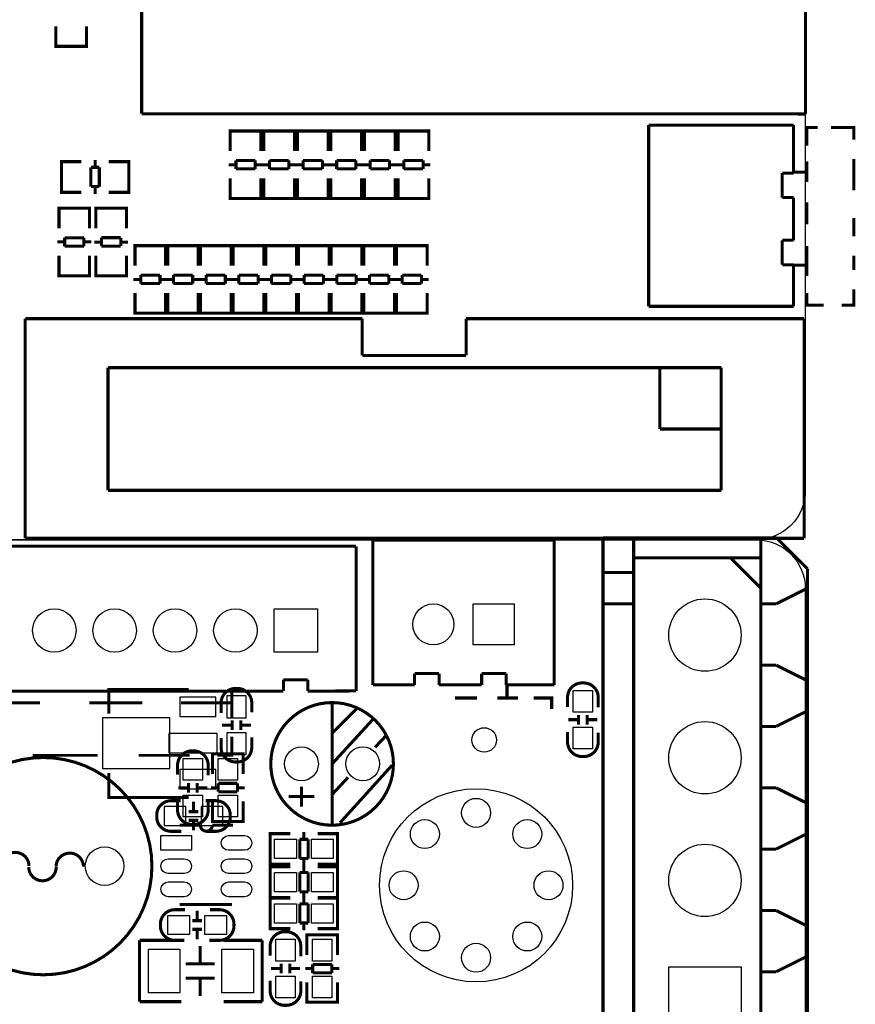
# Model space of a CAD drawing. Extents: x -22 to 169, y -11 to 168.
# Drawn here: x 131 to 166, y 61 to 102 of the extents above; entities that cross this region are included whole.
import ezdxf

# ---------------------------------------------------------------- set-up
doc = ezdxf.new("R2010")
doc.units = 0
for name, color, linetype in [('BOTTOM', 6, 'CONTINUOUS'), ('OUTLINE', 2, 'CONTINUOUS'), ('SILKSCREEN_BOT', 3, 'CONTINUOUS'), ('SILKSCREEN_TOP', 4, 'CONTINUOUS'), ('TOP', 5, 'CONTINUOUS')]:
    doc.layers.add(name, color=color, linetype=linetype)

msp = doc.modelspace()

# ---------------------------------------------------------------- linework, layer by layer
at = {"layer": 'BOTTOM'}
for points in [[(143.794861, 77.138657), (143.794861, 75.338559), (141.994763, 75.338559), (141.994763, 77.138657)], [(151.945467, 77.341857), (151.945467, 75.641835), (150.245445, 75.641835), (150.245445, 77.341857)], [(139.587986, 73.477628), (138.087862, 73.477628), (138.087862, 72.677528), (139.587986, 72.677528)], [(140.837666, 72.627617), (140.837666, 73.527539), (140.037566, 73.527539), (140.037566, 72.627617)], [(137.684256, 70.527418), (137.684256, 72.62749), (134.88416, 72.62749), (134.88416, 70.527418)], [(139.638024, 71.977504), (137.638028, 71.977504), (137.638028, 71.177404), (139.638024, 71.177404)], [(140.837666, 71.103617), (140.837666, 72.003539), (140.037566, 72.003539), (140.037566, 71.103617)], [(139.587986, 70.47738), (138.087862, 70.47738), (138.087862, 69.67728), (139.587986, 69.67728)], [(137.447655, 68.154804), (138.347577, 68.154804), (138.347577, 68.954904), (137.447655, 68.954904)], [(138.971655, 68.154804), (139.871577, 68.154804), (139.871577, 68.954904), (138.971655, 68.954904)], [(161.343213, 59.307857), (158.343219, 59.307857), (158.343219, 62.307851), (161.343213, 62.307851)]]:
    msp.add_lwpolyline(points, close=True, dxfattribs=at)
for centre, radius in [((159.843216, 76.047854), 1.499997), ((132.894832, 76.238608), 0.900049), ((135.3947, 76.238608), 0.900049), ((137.894822, 76.238608), 0.900049), ((140.39469, 76.238608), 0.900049), ((148.595334, 76.491846), 0.850011), ((150.699216, 71.704454), 0.508), ((159.843216, 70.967854), 1.499997), ((143.130016, 70.713854), 0.700024), ((145.670016, 70.713854), 0.700024), ((150.363682, 65.685416), 3.999992), ((150.363682, 68.68541), 0.599948), ((148.242274, 67.806824), 0.599948), ((152.48509, 67.806824), 0.599948), ((159.843216, 65.887854), 1.499997), ((134.976616, 66.47815), 0.799973), ((147.363688, 65.685416), 0.599948), ((153.363676, 65.685416), 0.599948), ((148.242274, 63.564008), 0.599948), ((152.48509, 63.564008), 0.599948), ((150.363682, 62.685422), 0.599948)]:
    msp.add_circle(centre, radius, dxfattribs=at)
at = {"layer": 'OUTLINE'}
for points in [[(161.967926, 79.999078), (2.032, 79.999078, -0.414214), (0, 82.031078), (0, 157.966156, -0.414214), (2.032, 159.998156), (161.967926, 159.998156, -0.414214), (163.999926, 157.966156), (163.999926, 82.031078, -0.414214)], [(2.032, 79.999078), (161.967926, 79.999078, -0.414214), (163.999926, 77.967078), (163.999926, 2.032, -0.414214), (161.967926, 0), (2.032, 0, -0.414214), (0, 2.032), (0, 77.967078, -0.414214)]]:
    msp.add_lwpolyline(points, format="xyb", close=True, dxfattribs=at)
at = {"layer": 'SILKSCREEN_BOT', "const_width": 0.127}
for points in [[(138.45286, 73.787762), (135.152892, 73.787762), (135.152892, 72.798178)], [(140.237718, 72.31761), (139.837668, 72.31761)], [(140.25753, 72.117458), (140.25753, 72.517508)], [(140.617702, 72.117458), (140.617702, 72.517508)], [(141.037564, 72.31761), (140.637514, 72.31761)], [(138.45286, 69.317616), (135.152892, 69.317616), (135.152892, 70.33133)], [(138.661648, 68.754752), (138.661648, 69.154802)], [(138.461496, 68.73494), (138.861546, 68.73494)], [(138.461496, 68.374768), (138.861546, 68.374768)], [(138.661648, 67.954906), (138.661648, 68.354956)]]:
    msp.add_lwpolyline(points, dxfattribs=at)
for points in [[(139.802616, 72.823578), (139.802616, 73.23963, -0.414214), (140.402564, 73.839578), (140.472668, 73.839578, -0.414214), (141.072616, 73.23963), (141.072616, 72.84847)], [(141.072616, 71.807578), (141.072616, 71.391526, -0.414214), (140.472668, 70.791578), (140.402564, 70.791578, -0.414214), (139.802616, 71.391526), (139.802616, 71.782686)], [(138.151616, 67.919854), (137.735564, 67.919854, -0.414214), (137.135616, 68.519802), (137.135616, 68.589906, -0.414214), (137.735564, 69.189854), (138.126724, 69.189854)], [(139.167616, 69.189854), (139.583668, 69.189854, -0.414214), (140.183616, 68.589906), (140.183616, 68.519802, -0.414214), (139.583668, 67.919854), (139.192508, 67.919854)]]:
    msp.add_lwpolyline(points, format="xyb", dxfattribs=at)
at = {"layer": 'SILKSCREEN_TOP'}
for points, const_width in [([(136.511792, 103.63327), (136.511792, 97.643188)], 0.130048), ([(164.011864, 97.633028), (164.011864, 103.643176)], 0.130048), ([(132.96138, 101.262942), (132.96138, 100.444808)], 0.127), ([(134.23138, 100.444808), (134.23138, 101.262942)], 0.127), ([(132.96138, 100.637848), (132.96138, 100.434902), (134.23138, 100.434902), (134.23138, 100.612956)], 0.127), ([(132.997448, 100.434902), (134.195312, 100.434902)], 0.127), ([(136.511792, 97.643188), (137.51179, 97.643188)], 0.130048), ([(137.51179, 97.643188), (163.011866, 97.643188)], 0.130048), ([(163.011866, 97.643188), (164.011864, 97.633028)], 0.130048), ([(157.512512, 97.173796), (157.512512, 89.665302)], 0.127), ([(163.5125, 97.173796), (157.512512, 97.173796)], 0.127), ([(163.5125, 95.18523), (163.5125, 97.173796)], 0.127), ([(164.058346, 96.319594), (164.058346, 97.069656), (164.508434, 97.069656)], 0.127), ([(165.058344, 97.069656), (166.008304, 97.069656), (166.008304, 96.56953)], 0.127), ([(141.452854, 96.726756), (141.452854, 96.929702), (140.182854, 96.929702), (140.182854, 96.751648)], 0.127), ([(140.182854, 96.919796), (140.182854, 96.101662)], 0.127), ([(141.416786, 96.929702), (140.218922, 96.929702)], 0.127), ([(141.452854, 96.101662), (141.452854, 96.919796)], 0.127), ([(142.842742, 96.726756), (142.842742, 96.929702), (141.572742, 96.929702), (141.572742, 96.751648)], 0.127), ([(141.572742, 96.919796), (141.572742, 96.101662)], 0.127), ([(142.806674, 96.929702), (141.60881, 96.929702)], 0.127), ([(142.842742, 96.101662), (142.842742, 96.919796)], 0.127), ([(144.233138, 96.726756), (144.233138, 96.929702), (142.963138, 96.929702), (142.963138, 96.751648)], 0.127), ([(142.963138, 96.919796), (142.963138, 96.101662)], 0.127), ([(144.19707, 96.929702), (142.999206, 96.929702)], 0.127), ([(144.233138, 96.101662), (144.233138, 96.919796)], 0.127), ([(145.62328, 96.726756), (145.62328, 96.929702), (144.35328, 96.929702), (144.35328, 96.751648)], 0.127), ([(144.35328, 96.919796), (144.35328, 96.101662)], 0.127), ([(145.587212, 96.929702), (144.389348, 96.929702)], 0.127), ([(145.62328, 96.101662), (145.62328, 96.919796)], 0.127), ([(147.013168, 96.726756), (147.013168, 96.929702), (145.743168, 96.929702), (145.743168, 96.751648)], 0.127), ([(145.743168, 96.919796), (145.743168, 96.101662)], 0.127), ([(146.9771, 96.929702), (145.779236, 96.929702)], 0.127), ([(147.013168, 96.101662), (147.013168, 96.919796)], 0.127), ([(148.40331, 96.726756), (148.40331, 96.929702), (147.13331, 96.929702), (147.13331, 96.751648)], 0.127), ([(147.13331, 96.919796), (147.13331, 96.101662)], 0.127), ([(148.367242, 96.929702), (147.169378, 96.929702)], 0.127), ([(148.40331, 96.101662), (148.40331, 96.919796)], 0.127), ([(133.391656, 95.659702), (133.18871, 95.659702), (133.18871, 94.389702), (133.366764, 94.389702)], 0.127), ([(133.18871, 95.623634), (133.18871, 94.42577)], 0.127), ([(134.01675, 95.659702), (133.198616, 95.659702)], 0.127), ([(134.407656, 95.423736), (134.407656, 94.625668)], 0.127), ([(134.758684, 95.423736), (134.407656, 95.423736)], 0.127), ([(134.588758, 95.725742), (134.588758, 95.423736)], 0.127), ([(134.758684, 94.625668), (134.758684, 95.423736)], 0.127), ([(135.146796, 95.659702), (135.97763, 95.659702)], 0.127), ([(135.779764, 95.659702), (135.98271, 95.659702), (135.98271, 94.389702), (135.804656, 94.389702)], 0.127), ([(135.98271, 95.623634), (135.98271, 94.42577)], 0.127), ([(140.41882, 95.529654), (140.116814, 95.529654)], 0.127), ([(141.216888, 95.710756), (140.41882, 95.710756)], 0.127), ([(140.41882, 95.710756), (140.41882, 95.359728)], 0.127), ([(141.216888, 95.359728), (141.216888, 95.710756)], 0.127), ([(141.518894, 95.529654), (141.216888, 95.529654)], 0.127), ([(141.808708, 95.529654), (141.506702, 95.529654)], 0.127), ([(142.606776, 95.710756), (141.808708, 95.710756)], 0.127), ([(141.808708, 95.710756), (141.808708, 95.359728)], 0.127), ([(142.606776, 95.359728), (142.606776, 95.710756)], 0.127), ([(142.908782, 95.529654), (142.606776, 95.529654)], 0.127), ([(143.199104, 95.529654), (142.897098, 95.529654)], 0.127), ([(143.997172, 95.710756), (143.199104, 95.710756)], 0.127), ([(143.199104, 95.710756), (143.199104, 95.359728)], 0.127), ([(143.997172, 95.359728), (143.997172, 95.710756)], 0.127), ([(144.299178, 95.529654), (143.997172, 95.529654)], 0.127), ([(144.589246, 95.529654), (144.28724, 95.529654)], 0.127), ([(144.589246, 95.710756), (144.589246, 95.359728)], 0.127), ([(145.387314, 95.710756), (144.589246, 95.710756)], 0.127), ([(145.387314, 95.359728), (145.387314, 95.710756)], 0.127), ([(145.68932, 95.529654), (145.387314, 95.529654)], 0.127), ([(145.979134, 95.529654), (145.677128, 95.529654)], 0.127), ([(146.777202, 95.710756), (145.979134, 95.710756)], 0.127), ([(145.979134, 95.710756), (145.979134, 95.359728)], 0.127), ([(146.777202, 95.359728), (146.777202, 95.710756)], 0.127), ([(147.079208, 95.529654), (146.777202, 95.529654)], 0.127), ([(147.369276, 95.529654), (147.06727, 95.529654)], 0.127), ([(148.167344, 95.710756), (147.369276, 95.710756)], 0.127), ([(147.369276, 95.710756), (147.369276, 95.359728)], 0.127), ([(148.167344, 95.359728), (148.167344, 95.710756)], 0.127), ([(148.46935, 95.529654), (148.167344, 95.529654)], 0.127), ([(164.058346, 94.819724), (164.058346, 95.669608)], 0.127), ([(166.008304, 95.769684), (166.008304, 95.169736)], 0.127), ([(140.182854, 94.140782), (140.182854, 94.971616)], 0.127), ([(140.41882, 95.359728), (141.216888, 95.359728)], 0.127), ([(141.452854, 94.971616), (141.452854, 94.140782)], 0.127), ([(141.572742, 94.140782), (141.572742, 94.971616)], 0.127), ([(141.808708, 95.359728), (142.606776, 95.359728)], 0.127), ([(142.842742, 94.971616), (142.842742, 94.140782)], 0.127), ([(142.963138, 94.140782), (142.963138, 94.971616)], 0.127), ([(143.199104, 95.359728), (143.997172, 95.359728)], 0.127), ([(144.233138, 94.971616), (144.233138, 94.140782)], 0.127), ([(144.35328, 94.140782), (144.35328, 94.971616)], 0.127), ([(144.589246, 95.359728), (145.387314, 95.359728)], 0.127), ([(145.62328, 94.971616), (145.62328, 94.140782)], 0.127), ([(145.743168, 94.140782), (145.743168, 94.971616)], 0.127), ([(145.979134, 95.359728), (146.777202, 95.359728)], 0.127), ([(147.013168, 94.971616), (147.013168, 94.140782)], 0.127), ([(147.13331, 94.140782), (147.13331, 94.971616)], 0.127), ([(147.369276, 95.359728), (148.167344, 95.359728)], 0.127), ([(148.40331, 94.971616), (148.40331, 94.140782)], 0.127), ([(163.044632, 94.16923), (163.044632, 95.18523)], 0.127), ([(163.044632, 95.18523), (163.5125, 95.18523)], 0.127), ([(163.508436, 95.21952), (164.058346, 95.21952)], 0.127), ([(166.008304, 95.21952), (166.008304, 94.469712)], 0.127), ([(134.407656, 94.625668), (134.758684, 94.625668)], 0.127), ([(134.588758, 94.625668), (134.588758, 94.323662)], 0.127), ([(133.198616, 94.389702), (134.01675, 94.389702)], 0.127), ([(135.97763, 94.389702), (135.146796, 94.389702)], 0.127), ([(141.452854, 94.338648), (141.452854, 94.135702), (140.182854, 94.135702), (140.182854, 94.313756)], 0.127), ([(142.842742, 94.338648), (142.842742, 94.135702), (141.572742, 94.135702), (141.572742, 94.313756)], 0.127), ([(144.233138, 94.338648), (144.233138, 94.135702), (142.963138, 94.135702), (142.963138, 94.313756)], 0.127), ([(145.62328, 94.338648), (145.62328, 94.135702), (144.35328, 94.135702), (144.35328, 94.313756)], 0.127), ([(147.013168, 94.338648), (147.013168, 94.135702), (145.743168, 94.135702), (145.743168, 94.313756)], 0.127), ([(148.40331, 94.338648), (148.40331, 94.135702), (147.13331, 94.135702), (147.13331, 94.313756)], 0.127), ([(163.5125, 94.16923), (163.044632, 94.16923)], 0.127), ([(163.5125, 92.405454), (163.5125, 94.16923)], 0.127), ([(141.416786, 94.135702), (140.218922, 94.135702)], 0.127), ([(142.806674, 94.135702), (141.60881, 94.135702)], 0.127), ([(144.19707, 94.135702), (142.999206, 94.135702)], 0.127), ([(145.587212, 94.135702), (144.389348, 94.135702)], 0.127), ([(146.9771, 94.135702), (145.779236, 94.135702)], 0.127), ([(148.367242, 94.135702), (147.169378, 94.135702)], 0.127), ([(164.058346, 93.069664), (164.058346, 93.969586)], 0.127), ([(133.08711, 93.526356), (133.08711, 93.729302), (134.35711, 93.729302), (134.35711, 93.551248)], 0.127), ([(133.08711, 92.893388), (133.08711, 93.724222)], 0.127), ([(133.123178, 93.729302), (134.321042, 93.729302)], 0.127), ([(134.35711, 93.724222), (134.35711, 92.893388)], 0.127), ([(135.88111, 93.526356), (135.88111, 93.729302), (134.61111, 93.729302), (134.61111, 93.551248)], 0.127), ([(134.61111, 93.719396), (134.61111, 92.901262)], 0.127), ([(135.845042, 93.729302), (134.647178, 93.729302)], 0.127), ([(135.88111, 92.901262), (135.88111, 93.719396)], 0.127), ([(166.008304, 93.3196), (166.008304, 92.569538)], 0.127), ([(133.02107, 92.33535), (133.323076, 92.33535)], 0.127), ([(134.121144, 92.505276), (133.323076, 92.505276)], 0.127), ([(133.323076, 92.505276), (133.323076, 92.154248)], 0.127), ([(133.323076, 92.154248), (134.121144, 92.154248)], 0.127), ([(134.121144, 92.154248), (134.121144, 92.505276)], 0.127), ([(134.121144, 92.33535), (134.42315, 92.33535)], 0.127), ([(134.847076, 92.329254), (134.54507, 92.329254)], 0.127), ([(135.645144, 92.510356), (134.847076, 92.510356)], 0.127), ([(134.847076, 92.510356), (134.847076, 92.159328)], 0.127), ([(134.847076, 92.159328), (135.645144, 92.159328)], 0.127), ([(135.645144, 92.159328), (135.645144, 92.510356)], 0.127), ([(135.94715, 92.329254), (135.645144, 92.329254)], 0.127), ([(137.50671, 91.976956), (137.50671, 92.179902), (136.23671, 92.179902), (136.23671, 92.001848)], 0.127), ([(136.23671, 92.169996), (136.23671, 91.351862)], 0.127), ([(137.470642, 92.179902), (136.272778, 92.179902)], 0.127), ([(137.50671, 91.351862), (137.50671, 92.169996)], 0.127), ([(138.86053, 91.976956), (138.86053, 92.179902), (137.59053, 92.179902), (137.59053, 92.001848)], 0.127), ([(137.59053, 92.169996), (137.59053, 91.351862)], 0.127), ([(138.824462, 92.179902), (137.626598, 92.179902)], 0.127), ([(138.86053, 91.351862), (138.86053, 92.169996)], 0.127), ([(140.214604, 91.976956), (140.214604, 92.179902), (138.944604, 92.179902), (138.944604, 92.001848)], 0.127), ([(138.944604, 92.169996), (138.944604, 91.351862)], 0.127), ([(140.178536, 92.179902), (138.980672, 92.179902)], 0.127), ([(140.214604, 91.351862), (140.214604, 92.169996)], 0.127), ([(141.568424, 91.976956), (141.568424, 92.179902), (140.298424, 92.179902), (140.298424, 92.001848)], 0.127), ([(140.298424, 92.169996), (140.298424, 91.351862)], 0.127), ([(141.532356, 92.179902), (140.334492, 92.179902)], 0.127), ([(141.568424, 91.351862), (141.568424, 92.169996)], 0.127), ([(142.922498, 91.976956), (142.922498, 92.179902), (141.652498, 92.179902), (141.652498, 92.001848)], 0.127), ([(141.652498, 92.169996), (141.652498, 91.351862)], 0.127), ([(142.88643, 92.179902), (141.688566, 92.179902)], 0.127), ([(142.922498, 91.351862), (142.922498, 92.169996)], 0.127), ([(144.276318, 91.976956), (144.276318, 92.179902), (143.006318, 92.179902), (143.006318, 92.001848)], 0.127), ([(143.006318, 92.169996), (143.006318, 91.351862)], 0.127), ([(144.24025, 92.179902), (143.042386, 92.179902)], 0.127), ([(144.276318, 91.351862), (144.276318, 92.169996)], 0.127), ([(145.630138, 91.976956), (145.630138, 92.179902), (144.360138, 92.179902), (144.360138, 92.001848)], 0.127), ([(144.360138, 92.169996), (144.360138, 91.351862)], 0.127), ([(145.59407, 92.179902), (144.396206, 92.179902)], 0.127), ([(145.630138, 91.351862), (145.630138, 92.169996)], 0.127), ([(146.984212, 91.976956), (146.984212, 92.179902), (145.714212, 92.179902), (145.714212, 92.001848)], 0.127), ([(145.714212, 92.169996), (145.714212, 91.351862)], 0.127), ([(146.948144, 92.179902), (145.75028, 92.179902)], 0.127), ([(146.984212, 91.351862), (146.984212, 92.169996)], 0.127), ([(148.338032, 91.976956), (148.338032, 92.179902), (147.068032, 92.179902), (147.068032, 92.001848)], 0.127), ([(147.068032, 92.169996), (147.068032, 91.351862)], 0.127), ([(148.301964, 92.179902), (147.1041, 92.179902)], 0.127), ([(148.338032, 91.351862), (148.338032, 92.169996)], 0.127), ([(163.044632, 91.389454), (163.044632, 92.405454)], 0.127), ([(163.044632, 92.405454), (163.5125, 92.405454)], 0.127), ([(164.058346, 90.919554), (164.058346, 92.169488)], 0.127), ([(133.08711, 91.763342), (133.08711, 90.945208)], 0.127), ([(134.35711, 90.945208), (134.35711, 91.763342)], 0.127), ([(134.61111, 90.940382), (134.61111, 91.771216)], 0.127), ([(135.88111, 91.771216), (135.88111, 90.940382)], 0.127), ([(166.008304, 91.769692), (166.008304, 91.16949)], 0.127), ([(163.5125, 91.389454), (163.044632, 91.389454)], 0.127), ([(163.508436, 91.369642), (164.058346, 91.369642)], 0.127), ([(163.5125, 89.665302), (163.5125, 91.389454)], 0.127), ([(133.08711, 91.138248), (133.08711, 90.935302), (134.35711, 90.935302), (134.35711, 91.113356)], 0.127), ([(133.123178, 90.935302), (134.321042, 90.935302)], 0.127), ([(135.88111, 91.138248), (135.88111, 90.935302), (134.61111, 90.935302), (134.61111, 91.113356)], 0.127), ([(135.845042, 90.935302), (134.647178, 90.935302)], 0.127), ([(137.270744, 90.960956), (136.472676, 90.960956)], 0.127), ([(136.472676, 90.960956), (136.472676, 90.609928)], 0.127), ([(137.270744, 90.609928), (137.270744, 90.960956)], 0.127), ([(138.624564, 90.960956), (137.826496, 90.960956)], 0.127), ([(137.826496, 90.960956), (137.826496, 90.609928)], 0.127), ([(138.624564, 90.609928), (138.624564, 90.960956)], 0.127), ([(139.978638, 90.960956), (139.18057, 90.960956)], 0.127), ([(139.18057, 90.960956), (139.18057, 90.609928)], 0.127), ([(139.978638, 90.609928), (139.978638, 90.960956)], 0.127), ([(141.332458, 90.960956), (140.53439, 90.960956)], 0.127), ([(140.53439, 90.960956), (140.53439, 90.609928)], 0.127), ([(141.332458, 90.609928), (141.332458, 90.960956)], 0.127), ([(142.686532, 90.960956), (141.888464, 90.960956)], 0.127), ([(141.888464, 90.960956), (141.888464, 90.609928)], 0.127), ([(142.686532, 90.609928), (142.686532, 90.960956)], 0.127), ([(144.040352, 90.960956), (143.242284, 90.960956)], 0.127), ([(143.242284, 90.960956), (143.242284, 90.609928)], 0.127), ([(144.040352, 90.609928), (144.040352, 90.960956)], 0.127), ([(144.596104, 90.960956), (144.596104, 90.609928)], 0.127), ([(145.394172, 90.960956), (144.596104, 90.960956)], 0.127), ([(145.394172, 90.609928), (145.394172, 90.960956)], 0.127), ([(146.748246, 90.960956), (145.950178, 90.960956)], 0.127), ([(145.950178, 90.960956), (145.950178, 90.609928)], 0.127), ([(146.748246, 90.609928), (146.748246, 90.960956)], 0.127), ([(148.102066, 90.960956), (147.303998, 90.960956)], 0.127), ([(147.303998, 90.960956), (147.303998, 90.609928)], 0.127), ([(148.102066, 90.609928), (148.102066, 90.960956)], 0.127), ([(136.472676, 90.779854), (136.17067, 90.779854)], 0.127), ([(136.472676, 90.609928), (137.270744, 90.609928)], 0.127), ([(137.57275, 90.779854), (137.270744, 90.779854)], 0.127), ([(137.826496, 90.779854), (137.52449, 90.779854)], 0.127), ([(137.826496, 90.609928), (138.624564, 90.609928)], 0.127), ([(138.92657, 90.779854), (138.624564, 90.779854)], 0.127), ([(139.18057, 90.779854), (138.878564, 90.779854)], 0.127), ([(139.18057, 90.609928), (139.978638, 90.609928)], 0.127), ([(140.280644, 90.779854), (139.978638, 90.779854)], 0.127), ([(140.53439, 90.779854), (140.232384, 90.779854)], 0.127), ([(140.53439, 90.609928), (141.332458, 90.609928)], 0.127), ([(141.634464, 90.779854), (141.332458, 90.779854)], 0.127), ([(141.888464, 90.779854), (141.586458, 90.779854)], 0.127), ([(141.888464, 90.609928), (142.686532, 90.609928)], 0.127), ([(142.988538, 90.779854), (142.686532, 90.779854)], 0.127), ([(143.242284, 90.779854), (142.940278, 90.779854)], 0.127), ([(143.242284, 90.609928), (144.040352, 90.609928)], 0.127), ([(144.342358, 90.779854), (144.040352, 90.779854)], 0.127), ([(144.596104, 90.779854), (144.294098, 90.779854)], 0.127), ([(144.596104, 90.609928), (145.394172, 90.609928)], 0.127), ([(145.696178, 90.779854), (145.394172, 90.779854)], 0.127), ([(145.950178, 90.779854), (145.648172, 90.779854)], 0.127), ([(145.950178, 90.609928), (146.748246, 90.609928)], 0.127), ([(147.050252, 90.779854), (146.748246, 90.779854)], 0.127), ([(147.303998, 90.779854), (147.001992, 90.779854)], 0.127), ([(147.303998, 90.609928), (148.102066, 90.609928)], 0.127), ([(148.404072, 90.779854), (148.102066, 90.779854)], 0.127), ([(136.23671, 89.390982), (136.23671, 90.221816)], 0.127), ([(137.50671, 90.221816), (137.50671, 89.390982)], 0.127), ([(137.59053, 89.390982), (137.59053, 90.221816)], 0.127), ([(138.86053, 90.221816), (138.86053, 89.390982)], 0.127), ([(138.944604, 89.390982), (138.944604, 90.221816)], 0.127), ([(140.214604, 90.221816), (140.214604, 89.390982)], 0.127), ([(140.298424, 89.390982), (140.298424, 90.221816)], 0.127), ([(141.568424, 90.221816), (141.568424, 89.390982)], 0.127), ([(141.652498, 89.390982), (141.652498, 90.221816)], 0.127), ([(142.922498, 90.221816), (142.922498, 89.390982)], 0.127), ([(143.006318, 89.390982), (143.006318, 90.221816)], 0.127), ([(144.276318, 90.221816), (144.276318, 89.390982)], 0.127), ([(144.360138, 89.390982), (144.360138, 90.221816)], 0.127), ([(145.630138, 90.221816), (145.630138, 89.390982)], 0.127), ([(145.714212, 89.390982), (145.714212, 90.221816)], 0.127), ([(146.984212, 90.221816), (146.984212, 89.390982)], 0.127), ([(147.068032, 89.390982), (147.068032, 90.221816)], 0.127), ([(148.338032, 90.221816), (148.338032, 89.390982)], 0.127), ([(164.75837, 89.719658), (164.058346, 89.719658), (164.058346, 90.21953)], 0.127), ([(166.008304, 90.369644), (166.008304, 89.719658), (165.508432, 89.719658)], 0.127), ([(157.512512, 89.665302), (163.5125, 89.665302)], 0.127), ([(137.50671, 89.588848), (137.50671, 89.385902), (136.23671, 89.385902), (136.23671, 89.563956)], 0.127), ([(137.470642, 89.385902), (136.272778, 89.385902)], 0.127), ([(138.86053, 89.588848), (138.86053, 89.385902), (137.59053, 89.385902), (137.59053, 89.563956)], 0.127), ([(138.824462, 89.385902), (137.626598, 89.385902)], 0.127), ([(140.214604, 89.588848), (140.214604, 89.385902), (138.944604, 89.385902), (138.944604, 89.563956)], 0.127), ([(140.178536, 89.385902), (138.980672, 89.385902)], 0.127), ([(141.568424, 89.588848), (141.568424, 89.385902), (140.298424, 89.385902), (140.298424, 89.563956)], 0.127), ([(141.532356, 89.385902), (140.334492, 89.385902)], 0.127), ([(142.922498, 89.588848), (142.922498, 89.385902), (141.652498, 89.385902), (141.652498, 89.563956)], 0.127), ([(142.88643, 89.385902), (141.688566, 89.385902)], 0.127), ([(144.276318, 89.588848), (144.276318, 89.385902), (143.006318, 89.385902), (143.006318, 89.563956)], 0.127), ([(144.24025, 89.385902), (143.042386, 89.385902)], 0.127), ([(145.630138, 89.588848), (145.630138, 89.385902), (144.360138, 89.385902), (144.360138, 89.563956)], 0.127), ([(145.59407, 89.385902), (144.396206, 89.385902)], 0.127), ([(146.984212, 89.588848), (146.984212, 89.385902), (145.714212, 89.385902), (145.714212, 89.563956)], 0.127), ([(146.948144, 89.385902), (145.75028, 89.385902)], 0.127), ([(148.338032, 89.588848), (148.338032, 89.385902), (147.068032, 89.385902), (147.068032, 89.563956)], 0.127), ([(148.301964, 89.385902), (147.1041, 89.385902)], 0.127), ([(131.689094, 89.15527), (131.689094, 80.055212)], 0.127), ([(145.647156, 89.15527), (131.689094, 89.15527)], 0.127), ([(145.647156, 87.630254), (145.647156, 89.15527)], 0.127), ([(163.949126, 89.15527), (149.949154, 89.15527)], 0.127), ([(149.949154, 89.15527), (149.949154, 87.630254)], 0.127), ([(163.949126, 80.055212), (163.949126, 89.15527)], 0.127), ([(149.949154, 87.630254), (145.647156, 87.630254)], 0.127), ([(135.11911, 82.045302), (135.11911, 87.125302)], 0.127), ([(135.11911, 87.125302), (160.51911, 87.125302)], 0.127), ([(157.97911, 84.585302), (157.97911, 87.125302)], 0.127), ([(160.51911, 87.125302), (160.51911, 82.045302)], 0.127), ([(160.51911, 84.585302), (157.97911, 84.585302)], 0.127), ([(160.51911, 82.045302), (135.11911, 82.045302)], 0.127), ([(131.689094, 80.055212), (163.949126, 80.055212)], 0.127), ([(153.599642, 79.987648), (146.091148, 79.987648)], 0.127), ([(146.091148, 79.987648), (146.091148, 73.98766)], 0.127), ([(153.599642, 73.98766), (153.599642, 79.987648)], 0.127), ([(155.620212, 56.786272), (155.620212, 80.069436)], 0.127), ([(155.620212, 80.069436), (162.816794, 80.069436)], 0.127), ([(156.890212, 56.786272), (156.890212, 80.069436)], 0.127), ([(162.156394, 56.786272), (162.156394, 80.069436)], 0.127), ([(162.816794, 80.069436), (164.086794, 78.799436)], 0.127), ([(144.394936, 79.728568), (118.89486, 79.728568)], 0.130048), ([(145.394934, 79.728568), (144.394936, 79.728568)], 0.130048), ([(145.394934, 73.738486), (145.394934, 79.728568)], 0.130048), ([(162.148012, 79.248254), (156.890212, 79.248254)], 0.127), ([(162.156394, 77.995272), (160.903412, 79.248254)], 0.127), ([(164.086794, 78.799436), (164.086794, 58.056272)], 0.127), ([(156.890212, 78.638654), (155.620212, 78.638654)], 0.127), ([(164.061394, 77.978254), (162.791394, 77.343254)], 0.127), ([(156.890212, 77.343254), (155.620212, 77.343254)], 0.127), ([(162.791394, 77.343254), (162.156394, 77.343254)], 0.127), ([(162.791394, 74.803254), (162.156394, 74.803254)], 0.127), ([(164.061394, 74.168254), (162.791394, 74.803254)], 0.127), ([(142.38478, 73.72858), (142.38478, 74.198734)], 0.130048), ([(142.38478, 74.198734), (143.394938, 74.198734)], 0.130048), ([(143.394938, 74.198734), (143.394938, 73.72858)], 0.130048), ([(147.8153, 73.98766), (147.8153, 74.455528)], 0.127), ([(147.8153, 74.455528), (148.8313, 74.455528)], 0.127), ([(148.8313, 74.455528), (148.8313, 73.98766)], 0.127), ([(150.595076, 73.98766), (150.595076, 74.455528)], 0.127), ([(150.595076, 74.455528), (151.611076, 74.455528)], 0.127), ([(151.611076, 74.455528), (151.611076, 73.98766)], 0.127), ([(146.091148, 73.98766), (147.8153, 73.98766)], 0.127), ([(148.8313, 73.98766), (150.595076, 73.98766)], 0.127), ([(151.611076, 73.98766), (153.599642, 73.98766)], 0.127), ([(151.645366, 73.991724), (151.645366, 73.441814)], 0.127), ([(120.854724, 73.72858), (142.38478, 73.72858)], 0.130048), ([(140.24483, 73.688702), (140.24483, 72.588628)], 0.119888), ([(143.394938, 73.72858), (144.394936, 73.72858)], 0.130048), ([(144.394936, 73.72858), (145.394934, 73.738486)], 0.130048), ([(149.49551, 73.441814), (150.395432, 73.441814)], 0.127), ([(151.24557, 73.441814), (152.095454, 73.441814)], 0.127), ([(152.74544, 73.441814), (153.495502, 73.441814), (153.495502, 72.991726)], 0.127), ([(130.194812, 73.238614), (132.294884, 73.238614)], 0.119888), ([(134.344918, 73.238614), (136.544812, 73.238614)], 0.119888), ([(138.144758, 73.238614), (140.24483, 73.238614), (140.24483, 73.188576)], 0.119888), ([(144.400016, 73.253854), (144.400016, 68.173854)], 0.127), ([(144.400016, 71.983854), (145.441416, 73.025254)], 0.127), ([(144.400016, 70.713854), (146.101816, 72.568054)], 0.127), ([(154.188668, 72.544686), (154.588718, 72.544686)], 0.127), ([(154.60853, 72.344534), (154.60853, 72.744584)], 0.127), ([(154.968702, 72.344534), (154.968702, 72.744584)], 0.127), ([(154.988514, 72.544686), (155.388564, 72.544686)], 0.127), ([(164.061394, 72.898254), (162.791394, 72.263254)], 0.127), ([(162.791394, 72.263254), (162.156394, 72.263254)], 0.127), ([(140.24483, 71.838566), (140.24483, 71.068692), (139.644882, 71.068692)], 0.119888), ([(146.178016, 71.399654), (146.635216, 71.882254)], 0.127), ([(134.69493, 71.068692), (131.99491, 71.068692)], 0.119888), ([(138.49477, 71.068692), (136.394698, 71.068692)], 0.119888), ([(140.717016, 70.923404), (140.717016, 71.12635), (139.447016, 71.12635), (139.447016, 70.948296)], 0.127), ([(139.447016, 71.116444), (139.447016, 70.29831)], 0.127), ([(140.680948, 71.12635), (139.483084, 71.12635)], 0.127), ([(140.717016, 70.29831), (140.717016, 71.116444)], 0.127), ([(144.730216, 68.275454), (146.889216, 70.663054)], 0.127), ([(144.400016, 69.443854), (145.060416, 70.155054)], 0.127), ([(138.434318, 69.727318), (138.034268, 69.727318)], 0.127), ([(138.45413, 69.92747), (138.45413, 69.52742)], 0.127), ([(138.814302, 69.92747), (138.814302, 69.52742)], 0.127), ([(139.234164, 69.727318), (138.834114, 69.727318)], 0.127), ([(139.682982, 69.726302), (139.380976, 69.726302)], 0.127), ([(140.48105, 69.907404), (139.682982, 69.907404)], 0.127), ([(139.682982, 69.907404), (139.682982, 69.556376)], 0.127), ([(140.48105, 69.556376), (140.48105, 69.907404)], 0.127), ([(140.783056, 69.726302), (140.48105, 69.726302)], 0.127), ([(143.130016, 69.774054), (143.130016, 68.935854)], 0.127), ([(162.791394, 69.723254), (162.156394, 69.723254)], 0.127), ([(164.061394, 69.088254), (162.791394, 69.723254)], 0.127), ([(139.682982, 69.556376), (140.48105, 69.556376)], 0.127), ([(142.596616, 69.367654), (143.663416, 69.367654)], 0.127), ([(139.447016, 68.33743), (139.447016, 69.168264)], 0.127), ([(140.717016, 69.168264), (140.717016, 68.33743)], 0.127), ([(140.717016, 68.535296), (140.717016, 68.33235), (139.447016, 68.33235), (139.447016, 68.510404)], 0.127), ([(138.94308, 68.178172), (138.093196, 68.178172)], 0.127), ([(140.680948, 68.33235), (139.483084, 68.33235)], 0.127), ([(142.037562, 66.55435), (141.834616, 66.55435), (141.834616, 67.82435), (142.01267, 67.82435)], 0.127), ([(141.834616, 66.590418), (141.834616, 67.788282)], 0.127), ([(141.839696, 67.82435), (142.67053, 67.82435)], 0.127), ([(143.228568, 67.588384), (143.228568, 67.89039)], 0.127), ([(144.61871, 67.82435), (143.800576, 67.82435)], 0.127), ([(144.42567, 66.55435), (144.628616, 66.55435), (144.628616, 67.82435), (144.450562, 67.82435)], 0.127), ([(144.628616, 66.590418), (144.628616, 67.788282)], 0.127), ([(164.061394, 67.818254), (162.791394, 67.183254)], 0.127), ([(143.40967, 67.588384), (143.058642, 67.588384)], 0.127), ([(143.058642, 67.588384), (143.058642, 66.790316)], 0.127), ([(143.40967, 66.790316), (143.40967, 67.588384)], 0.127), ([(162.791394, 67.183254), (162.156394, 67.183254)], 0.127), ([(142.037562, 65.18275), (141.834616, 65.18275), (141.834616, 66.45275), (142.01267, 66.45275)], 0.127), ([(141.834616, 65.218818), (141.834616, 66.416682)], 0.127), ([(142.67053, 66.55435), (141.839696, 66.55435)], 0.127), ([(141.839696, 66.45275), (142.67053, 66.45275)], 0.127), ([(143.058642, 66.790316), (143.40967, 66.790316)], 0.127), ([(143.228568, 66.48831), (143.228568, 66.790316)], 0.127), ([(143.228568, 66.216784), (143.228568, 66.51879)], 0.127), ([(143.800576, 66.55435), (144.61871, 66.55435)], 0.127), ([(144.61871, 66.45275), (143.800576, 66.45275)], 0.127), ([(144.42567, 65.18275), (144.628616, 65.18275), (144.628616, 66.45275), (144.450562, 66.45275)], 0.127), ([(144.628616, 65.218818), (144.628616, 66.416682)], 0.127), ([(143.40967, 66.216784), (143.058642, 66.216784)], 0.127), ([(143.058642, 66.216784), (143.058642, 65.418716)], 0.127), ([(143.40967, 65.418716), (143.40967, 66.216784)], 0.127), ([(143.058642, 65.418716), (143.40967, 65.418716)], 0.127), ([(143.228568, 65.11671), (143.228568, 65.418716)], 0.127), ([(143.228568, 64.921384), (143.228568, 65.22339)], 0.127), ([(138.093196, 64.88811), (140.253212, 64.88811)], 0.127), ([(142.037562, 63.88735), (141.834616, 63.88735), (141.834616, 65.15735), (142.01267, 65.15735)], 0.127), ([(141.834616, 63.923418), (141.834616, 65.121282)], 0.127), ([(142.67053, 65.18275), (141.839696, 65.18275)], 0.127), ([(141.839696, 65.15735), (142.67053, 65.15735)], 0.127), ([(143.40967, 64.921384), (143.058642, 64.921384)], 0.127), ([(143.058642, 64.921384), (143.058642, 64.123316)], 0.127), ([(143.40967, 64.123316), (143.40967, 64.921384)], 0.127), ([(143.800576, 65.18275), (144.61871, 65.18275)], 0.127), ([(144.61871, 65.15735), (143.800576, 65.15735)], 0.127), ([(144.42567, 63.88735), (144.628616, 63.88735), (144.628616, 65.15735), (144.450562, 65.15735)], 0.127), ([(144.628616, 63.923418), (144.628616, 65.121282)], 0.127), ([(138.809984, 64.239648), (138.809984, 64.639698)], 0.127), ([(162.791394, 64.643254), (162.156394, 64.643254)], 0.127), ([(164.061394, 64.008254), (162.791394, 64.643254)], 0.127), ([(139.010136, 64.219836), (138.610086, 64.219836)], 0.127), ([(143.058642, 64.123316), (143.40967, 64.123316)], 0.127), ([(143.228568, 63.82131), (143.228568, 64.123316)], 0.127), ([(139.010136, 63.859664), (138.610086, 63.859664)], 0.127), ([(138.809984, 63.439802), (138.809984, 63.839852)], 0.127), ([(142.67053, 63.88735), (141.839696, 63.88735)], 0.127), ([(143.358616, 63.430404), (143.358616, 63.63335), (144.628616, 63.63335), (144.628616, 63.455296)], 0.127), ([(143.358616, 62.797436), (143.358616, 63.62827)], 0.127), ([(143.394684, 63.63335), (144.592548, 63.63335)], 0.127), ([(143.800576, 63.88735), (144.61871, 63.88735)], 0.127), ([(144.628616, 63.62827), (144.628616, 62.797436)], 0.127), ([(138.15441, 63.40475), (136.424416, 63.40475)], 0.127), ([(136.424416, 63.40475), (136.424416, 60.86475)], 0.127), ([(138.94054, 62.434724), (138.94054, 63.174626)], 0.127), ([(141.504416, 63.40475), (139.90447, 63.40475)], 0.127), ([(141.504416, 60.86475), (141.504416, 63.40475)], 0.127), ([(139.540488, 62.434724), (138.340338, 62.434724)], 0.127), ([(142.28953, 62.43447), (142.28953, 62.03442)], 0.127), ([(142.649702, 62.43447), (142.649702, 62.03442)], 0.127), ([(144.39265, 62.409324), (143.594582, 62.409324)], 0.127), ([(143.594582, 62.409324), (143.594582, 62.058296)], 0.127), ([(144.39265, 62.058296), (144.39265, 62.409324)], 0.127), ([(164.061394, 62.738254), (162.791394, 62.103254)], 0.127), ([(142.269718, 62.234318), (141.869668, 62.234318)], 0.127), ([(143.069564, 62.234318), (142.669514, 62.234318)], 0.127), ([(143.292576, 62.239398), (143.594582, 62.239398)], 0.127), ([(143.594582, 62.058296), (144.39265, 62.058296)], 0.127), ([(144.39265, 62.239398), (144.694656, 62.239398)], 0.127), ([(162.791394, 62.103254), (162.156394, 62.103254)], 0.127), ([(139.540488, 61.834776), (138.340338, 61.834776)], 0.127), ([(138.94054, 61.094874), (138.94054, 61.834776)], 0.127), ([(143.358616, 61.66739), (143.358616, 60.849256)], 0.127), ([(144.628616, 60.849256), (144.628616, 61.66739)], 0.127), ([(136.424416, 60.86475), (138.15441, 60.86475)], 0.127), ([(139.90447, 60.86475), (141.504416, 60.86475)], 0.127), ([(143.358616, 61.042296), (143.358616, 60.83935), (144.628616, 60.83935), (144.628616, 61.017404)], 0.127), ([(143.394684, 60.83935), (144.592548, 60.83935)], 0.127)]:
    msp.add_lwpolyline(points, dxfattribs=dict(at, const_width=const_width))
at = {"layer": 'SILKSCREEN_TOP', "const_width": 0.127}
for points in [[(155.423616, 73.050654), (155.423616, 73.466706, 0.414214), (154.823668, 74.066654), (154.753564, 74.066654, 0.414214), (154.153616, 73.466706), (154.153616, 73.075546)], [(154.153616, 72.034654), (154.153616, 71.618602, 0.414214), (154.753564, 71.018654), (154.823668, 71.018654, 0.414214), (155.423616, 71.618602), (155.423616, 72.009762)], [(139.269216, 70.23735), (139.269216, 70.653402, 0.414214), (138.669268, 71.25335), (138.599164, 71.25335, 0.414214), (137.999216, 70.653402), (137.999216, 70.262242)], [(137.999216, 69.22135), (137.999216, 68.805298, 0.414214), (138.599164, 68.20535), (138.669268, 68.20535, 0.414214), (139.269216, 68.805298), (139.269216, 69.196458)], [(140.29309, 68.178172), (139.443206, 68.178172, -1), (138.94308, 68.178172)], [(130.705606, 66.480182, -1), (131.84378, 66.480182)], [(132.965698, 66.45021, -1), (134.10184, 66.45021)], [(132.97281, 66.441066, -1), (131.835652, 66.441066)], [(138.304016, 64.67475), (137.887964, 64.67475, 0.414214), (137.288016, 64.074802), (137.288016, 64.004698, 0.414214), (137.887964, 63.40475), (138.279124, 63.40475)], [(139.320016, 63.40475), (139.736068, 63.40475, 0.414214), (140.336016, 64.004698), (140.336016, 64.074802, 0.414214), (139.736068, 64.67475), (139.344908, 64.67475)], [(143.104616, 62.74435), (143.104616, 63.160402, 0.414214), (142.504668, 63.76035), (142.434564, 63.76035, 0.414214), (141.834616, 63.160402), (141.834616, 62.769242)], [(141.834616, 61.72835), (141.834616, 61.312298, 0.414214), (142.434564, 60.71235), (142.504668, 60.71235, 0.414214), (143.104616, 61.312298), (143.104616, 61.703458)]]:
    msp.add_lwpolyline(points, format="xyb", dxfattribs=at)
for points in [[(146.940016, 70.713854, 1), (141.860016, 70.713854, 1)], [(136.936734, 66.47815, 1), (127.936498, 66.47815, 1)]]:
    msp.add_lwpolyline(points, format="xyb", close=True, dxfattribs=at)
at = {"layer": 'TOP'}
for points in [[(143.794861, 77.138657), (143.794861, 75.338559), (141.994763, 75.338559), (141.994763, 77.138657)], [(151.945467, 77.341857), (151.945467, 75.641835), (150.245445, 75.641835), (150.245445, 77.341857)], [(154.388566, 72.854693), (154.388566, 73.754615), (155.188666, 73.754615), (155.188666, 72.854693)], [(154.388566, 71.330693), (154.388566, 72.230615), (155.188666, 72.230615), (155.188666, 71.330693)], [(139.034266, 70.941311), (139.034266, 70.041389), (138.234166, 70.041389), (138.234166, 70.941311)], [(140.482066, 70.941311), (140.482066, 70.041389), (139.681966, 70.041389), (139.681966, 70.941311)], [(139.034266, 69.417311), (139.034266, 68.517389), (138.234166, 68.517389), (138.234166, 69.417311)], [(140.482066, 69.417311), (140.482066, 68.517389), (139.681966, 68.517389), (139.681966, 69.417311)], [(137.308336, 67.74307), (138.578336, 67.74307), (138.578336, 67.13347), (137.308336, 67.13347)], [(142.919577, 66.7893), (142.019655, 66.7893), (142.019655, 67.5894), (142.919577, 67.5894)], [(144.443577, 66.7893), (143.543655, 66.7893), (143.543655, 67.5894), (144.443577, 67.5894)], [(142.919577, 65.4177), (142.019655, 65.4177), (142.019655, 66.2178), (142.919577, 66.2178)], [(144.443577, 65.4177), (143.543655, 65.4177), (143.543655, 66.2178), (144.443577, 66.2178)], [(142.919577, 64.1223), (142.019655, 64.1223), (142.019655, 64.9224), (142.919577, 64.9224)], [(144.443577, 64.1223), (143.543655, 64.1223), (143.543655, 64.9224), (144.443577, 64.9224)], [(138.499977, 63.6397), (137.600055, 63.6397), (137.600055, 64.4398), (138.499977, 64.4398)], [(140.023977, 63.6397), (139.124055, 63.6397), (139.124055, 64.4398), (140.023977, 64.4398)], [(142.869666, 63.448311), (142.869666, 62.548389), (142.069566, 62.548389), (142.069566, 63.448311)], [(143.593566, 62.548389), (143.593566, 63.448311), (144.393666, 63.448311), (144.393666, 62.548389)], [(138.090402, 61.234701), (136.79043, 61.234701), (136.79043, 63.034799), (138.090402, 63.034799)], [(141.138402, 61.234701), (139.83843, 61.234701), (139.83843, 63.034799), (141.138402, 63.034799)], [(161.343213, 59.307857), (158.343219, 59.307857), (158.343219, 62.307851), (161.343213, 62.307851)], [(142.869666, 61.924311), (142.869666, 61.024389), (142.069566, 61.024389), (142.069566, 61.924311)], [(143.593566, 61.024389), (143.593566, 61.924311), (144.393666, 61.924311), (144.393666, 61.024389)]]:
    msp.add_lwpolyline(points, close=True, dxfattribs=at)
for points in [[(140.773404, 67.13347), (140.113004, 67.13347, -1), (140.113004, 67.74307), (140.773404, 67.74307, -1)], [(138.273536, 66.17335), (137.613136, 66.17335, -1), (137.613136, 66.78295), (138.273536, 66.78295, -1)], [(140.773404, 66.17335), (140.113004, 66.17335, -1), (140.113004, 66.78295), (140.773404, 66.78295, -1)], [(138.273536, 65.21323), (137.613136, 65.21323, -1), (137.613136, 65.82283), (138.273536, 65.82283, -1)], [(140.773404, 65.21323), (140.113004, 65.21323, -1), (140.113004, 65.82283), (140.773404, 65.82283, -1)]]:
    msp.add_lwpolyline(points, format="xyb", close=True, dxfattribs=at)
for centre, radius in [((159.843216, 76.047854), 1.499997), ((132.894832, 76.238608), 0.900049), ((135.3947, 76.238608), 0.900049), ((137.894822, 76.238608), 0.900049), ((140.39469, 76.238608), 0.900049), ((148.595334, 76.491846), 0.850011), ((150.699216, 71.704454), 0.508), ((159.843216, 70.967854), 1.499997), ((143.130016, 70.713854), 0.700024), ((145.670016, 70.713854), 0.700024), ((150.363682, 65.685416), 3.999992), ((150.363682, 68.68541), 0.599948), ((148.242274, 67.806824), 0.599948), ((152.48509, 67.806824), 0.599948), ((159.843216, 65.887854), 1.499997), ((134.976616, 66.47815), 0.799973), ((147.363688, 65.685416), 0.599948), ((153.363676, 65.685416), 0.599948), ((148.242274, 63.564008), 0.599948), ((152.48509, 63.564008), 0.599948), ((150.363682, 62.685422), 0.599948)]:
    msp.add_circle(centre, radius, dxfattribs=at)

doc.saveas('drawing.dxf')
